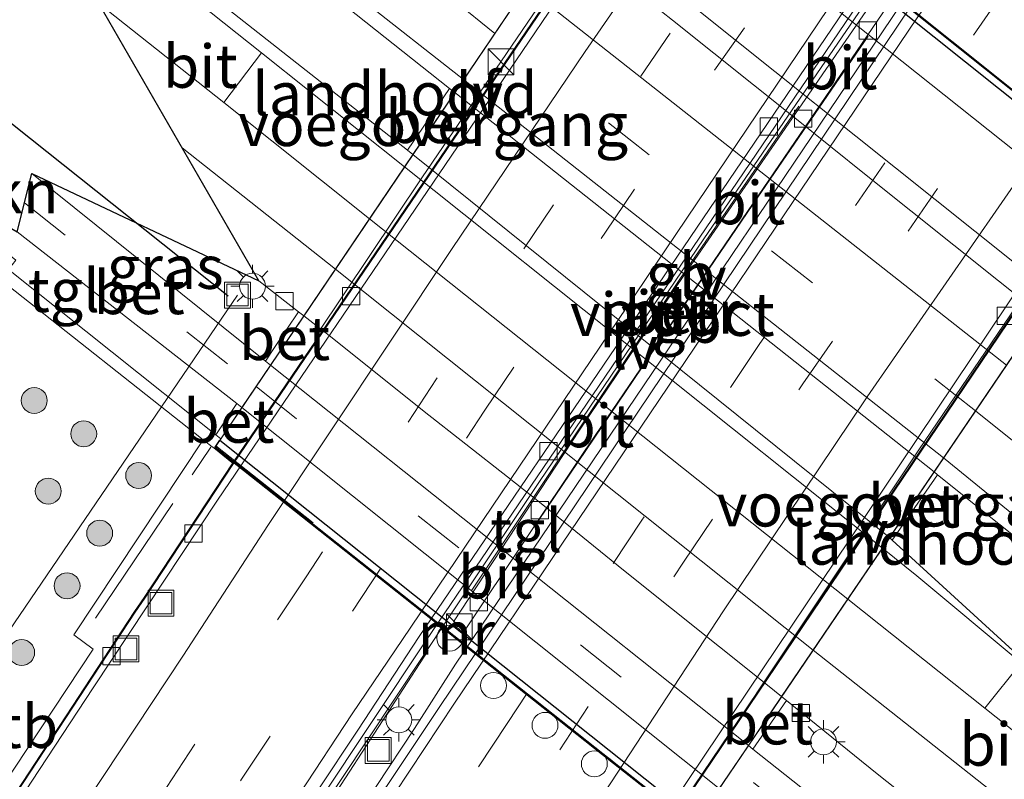
# Model space of a CAD drawing. Units: metres. Extents: x 140478 to 150002, y 456248 to 458841.
# Drawn here: x 142846 to 142903, y 456717 to 456761 of the extents above; entities that cross this region are included whole.
import ezdxf
from ezdxf.enums import TextEntityAlignment as Align

# ---------------------------------------------------------------- set-up
doc = ezdxf.new("R2010")
doc.units = ezdxf.units.M
doc.linetypes.add('IE-TERREINAFSCHEIDING', pattern=[10, 8, -2])
doc.linetypes.add('VW-3-9_STREEP', pattern=[12, 3, -9])
doc.layers.get('0').update_dxf_attribs({"lineweight": 25})
for name, color, linetype, lineweight in [('B-ME-AL-OVERIG-L-B1', 7, 'Continuous', 18), ('B-ME-BV-GELEIDECONSTRUCTIE-ANTIVERBLINDINGSSCHERM-L-B1', 213, 'BV-ANTIVERBLINDINGSSCHERM', 18), ('B-ME-BV-GELEIDECONSTRUCTIE-BARRIER-L-B1', 213, 'BV-STEPBARRIER', 18), ('B-ME-BV-GELEIDECONSTRUCTIE-GELEIDERAIL-L-B1', 213, 'BV-GELEIDERAIL', 18), ('B-ME-GR-BOMENRIJ-L-B1', 10, 'Continuous', 25), ('B-ME-GR-BOMENSTRUIKEN-GV-B6', 93, 'Continuous', 18), ('B-ME-GR-BOOM-S-B1', 93, 'Continuous', 18), ('B-ME-IE-GRASLAND-GV-B6', 93, 'Continuous', 18), ('B-ME-IE-INRICHTINGSELEMENT-S-B1', 253, 'Continuous', 18), ('B-ME-IE-INRICHTINGSELEMENT-S-B2', 253, 'Continuous', 18), ('B-ME-IE-MEUBILAIR_WEGMEUBILAIR-LICHTMAST-S-B1', 8, 'Continuous', 18), ('B-ME-IE-MEUBILAIR_WEGMEUBILAIR-LIJNVERLICHT-L-B1', 8, 'VW-LIJNV', 18), ('B-ME-IE-TERREINAFSCHEIDING-RASTERHEKWERK-L-B1', 8, 'IE-TERREINAFSCHEIDING', 18), ('B-ME-IE-TERREINAFSCHEIDING-RASTERHEKWERK-L-B2', 8, 'IE-TERREINAFSCHEIDING', 18), ('B-ME-KG-KADASTRAAL-OPNAMEDTMGRENS-L-B1', 10, 'Continuous', 25), ('B-ME-KW-LANDHOOFD-GV-B6', 173, 'Continuous', 18), ('B-ME-KW-PIJLER-GV-B6', 173, 'Continuous', 18), ('B-ME-KW-VIADUCT-GV-B7', 173, 'Continuous', 18), ('B-ME-KW-VOEGOVERGANG-L-B2', 8, 'Continuous', 18), ('B-ME-MW-MUUR-GV-B6', 8, 'IE-TERREINAFSCHEIDING-KUNSTMATIG', 18), ('B-ME-MW-MUUR-GV-B7', 10, 'Continuous', 25), ('B-ME-OB-BEKLEDING-GV-B6', 253, 'Continuous', 18), ('B-ME-VH-VERH_SOORT-BETON-OVERIG-GV-B6', 8, 'IE-TERREINAFSCHEIDING-NATUURLIJK-HOUTWAL', 18), ('B-ME-VH-VERH_SOORT-BITUMEN-GV-B6', 8, 'IE-TERREINAFSCHEIDING-NATUURLIJK-HOUTWAL', 18), ('B-ME-VH-VERH_SOORT-BITUMEN-GV-B7', 8, 'IE-TERREINAFSCHEIDING-NATUURLIJK-HOUTWAL', 18), ('B-ME-VH-VERH_SOORT-TEGELS-GV-B6', 8, 'Continuous', 18), ('B-ME-VH-VERH_SOORT-TEGELS-GV-B7', 8, 'Continuous', 18), ('B-ME-VV-KOLK-S-B1', 8, 'Continuous', 18), ('B-ME-VV-KOLK-S-B2', 8, 'Continuous', 18), ('B-ME-VW-DRIP-S-B1', 8, 'Continuous', 18), ('B-ME-VW-MARKERING-39STREEP-015-L-B1', 255, 'VW-3-9_STREEP', 18), ('B-ME-VW-MARKERING-39STREEP-015-L-B2', 255, 'VW-3-9_STREEP', 18), ('B-ME-VW-MARKERING-STREEP-015-L-B1', 7, 'Continuous', 18), ('B-ME-VW-MARKERING-STREEP-015-L-B2', 7, 'Continuous', 18), ('B-ME-VW-MARKERING-VERDRIJFSTRP-GV-B6', 7, 'Continuous', 18)]:
    doc.layers.add(name, color=color, linetype=linetype, lineweight=lineweight)
doc.styles.add('NLCS-ISO', font='NLCS-ISO.TTF')
doc.linetypes.add('BV-ANTIVERBLINDINGSSCHERM', pattern='A,2,-1,[22,NLCS.SHX,S=1,R=0,X=0,Y=0],-1', length=4)
doc.linetypes.add('BV-GELEIDERAIL', pattern='A,10,-3,[108,NLCS.SHX,S=1,R=0,X=0,Y=0],-3', length=16)
doc.linetypes.add('BV-STEPBARRIER', pattern='A,1,-1,[16,NLCS.SHX,S=1,R=0,X=-1,Y=0],1', length=3)
doc.linetypes.add('IE-TERREINAFSCHEIDING-KUNSTMATIG', pattern='A,4,[82,NLCS.SHX,S=0.75,R=90,X=0,Y=0],4,-2', length=10)
doc.linetypes.add('IE-TERREINAFSCHEIDING-NATUURLIJK-HOUTWAL', pattern='A,7,-1.5,[67,NLCS.SHX,S=0.75,R=45,X=0,Y=0],-1.5,7,-1.5,[70,NLCS.SHX,S=0.75,R=0,X=0,Y=0],-1.5', length=20)
doc.linetypes.add('VW-LIJNV', pattern='A,0,-5,[102,NLCS.SHX,S=1,R=0,X=-0.625,Y=0],2.5,-0.5,[69,NLCS.SHX,S=0.5,R=0,X=0,Y=0],-0.5,2.5,[102,NLCS.SHX,S=1,R=180,X=0.625,Y=0],-5', length=16)

# ---------------------------------------------------------------- blocks, each defined once
blk = doc.blocks.new('d32cn_FeatureWriter_4_4_FMEBLOCK6')
at = {"layer": 'B-ME-KG-KADASTRAAL-OPNAMEDTMGRENS-L-B1'}
blk.add_polyline3d([(-3212.1465, -871.1655, 2.41), (-3197.2645, -842.8295, 2.368), (-3184.6585, -819.7615, 2.413), (-3182.4135, -815.5455, 2.413), (-3177.8945, -808.3265, 2.413), (-3167.4405, -792.7375, 2.689), (-3163.6925, -789.8205, 2.932), (-3162.8475, -787.8425, 3.7), (-3156.4305, -792.1085, 3.85), (-3148.8305, -796.5385, 3.832), (-3147.9675, -793.1525, 4.054), (-3134.8466, -799.3631, 3.9035), (-3144.1042, -783.3143, 4.1038), (-3149.0595, -774.724, 4.1311), (-3149.9845, -773.1205, 4.192), (-3146.8835, -769.9125, 4.156), (-3120.9117, -776.3642, 3.9565), (-3139.9445, -759.2325, 4.042), (-3126.6055, -763.7445, 3.931), (-3131.4256, -760.1081, 3.851), (-3133.2036, -758.7752, 3.8836), (-3146.3015, -748.1965, 3.871)], dxfattribs=at)
blk = doc.blocks.new('kast')
blk.add_line((-0.75, -0.75), (0.75, 0.75))
blk.add_lwpolyline([(-0.75, 0.75), (0.75, 0.75), (0.75, -0.75), (-0.75, -0.75)], close=True)
blk = doc.blocks.new('dtb')
blk.add_circle((0, 0), 0.75)
blk = doc.blocks.new('put')
for p, q in [((0.75, 0.75), (-0.75, 0.75)), ((-0.75, 0.75), (-0.75, -0.75)), ((0.75, -0.75), (0.75, 0.75)), ((-0.75, -0.75), (0.75, -0.75))]:
    blk.add_line(p, q)
blk.add_lwpolyline([(-0.625, 0.625), (0.625, 0.625), (0.625, -0.625), (-0.625, -0.625)], close=True)
blk = doc.blocks.new('boom')
blk.add_hatch(color=256).paths.add_polyline_path([(-0.75, 0, 1), (0.75, 0, 1)])
blk.add_circle((0, 0), 0.75)
blk = doc.blocks.new('kolk')
blk.add_lwpolyline([(-0.5, -0.5), (0.5, -0.5), (0.5, 0.5), (-0.5, 0.5)], close=True)
blk = doc.blocks.new('lantaarnpaal')
for p, q in [((0, 0.75), (0, 1.25)), ((-0.884, 0.884), (-0.53, 0.53)), ((0.53, 0.53), (0.884, 0.884)), ((-0.75, 0), (-1.25, 0)), ((0.75, 0), (1.25, 0)), ((-0.53, -0.53), (-0.884, -0.884)), ((0.53, -0.53), (0.884, -0.884)), ((0, -0.75), (0, -1.25))]:
    blk.add_line(p, q)
blk.add_circle((0, 0), 0.75)

msp = doc.modelspace()

# ---------------------------------------------------------------- linework, layer by layer
at = {"layer": 'B-ME-AL-OVERIG-L-B1'}
msp.add_line((142858.766, 456745.339, 3.943), (142843.428, 456722.794, 2.17), dxfattribs=at)
at = {"layer": 'B-ME-BV-GELEIDECONSTRUCTIE-ANTIVERBLINDINGSSCHERM-L-B1'}
msp.add_polyline3d([(142869.7937, 456724.7702, -0.3446), (142864.7646, 456716.9999, -0.3607), (142856.5758, 456704.7326, -0.3116), (142848.9516, 456693.1069, -0.1796), (142841.2907, 456681.3342, -0.0202), (142833.9482, 456670.1204, 0.3464), (142825.1915, 456656.7815, 0.738), (142816.7, 456643.989, 1.242), (142810.2645, 456634.0108, 1.5673)], dxfattribs=at)
at = {"layer": 'B-ME-BV-GELEIDECONSTRUCTIE-BARRIER-L-B1'}
for points in [[(142822.5977, 456621.4542, 0.4193), (142827.841, 456629.478, 0.1234), (142835.3015, 456640.8579, -0.2587), (142840.4351, 456648.6552, -0.5461), (142848.329, 456660.7409, -0.9818), (142856.116, 456672.6131, -1.2037), (142862.4975, 456682.3653, -1.3631), (142869.8779, 456693.6279, -1.4914), (142874.0405, 456699.9715, -1.5462), (142878.381, 456706.5061, -1.5695), (142878.9547, 456707.3939, -1.5695), (142884.1486, 456715.2913, -1.5456), (142896.7694, 456733.9961, -1.3012), (142909.3903, 456752.7009, -1.0568), (142914.7407, 456760.3949, -0.8757), (142915.4136, 456761.3971, -0.85), (142925.3966, 456775.5295, -0.4681), (142929.8859, 456781.774, -0.2855), (142935.2094, 456788.9994, -0.1305), (142942.3928, 456798.6826, 0.0874)], [(142799.1578, 456645.3458, 0.1412), (142809.961, 456661.7642, -0.3575), (142820.0516, 456677.1239, -0.9066), (142829.2195, 456691.0736, -1.3736), (142837.6347, 456703.9282, -1.4204), (142845.965, 456716.5679, -1.4786), (142852.813, 456727.0155, -1.557), (142853.3723, 456727.8266, -1.557), (142858.494, 456735.6253, -1.5518), (142871.2141, 456754.3429, -1.0454), (142883.9341, 456773.0605, -0.539), (142889.2302, 456780.8175, -0.2894), (142890.4514, 456782.5801, -0.2814), (142899.2434, 456795.0516, 0.2545)], [(142871.0194, 456726.7162, -1.4762), (142876.245, 456734.552, -1.315), (142885.76, 456748.598, -1.16), (142897.8672, 456766.3097, -0.8241)], [(142898.1701, 456763.6773, -0.7716), (142884.7784, 456743.8271, -1.0719), (142871.3868, 456723.977, -1.3722)]]:
    msp.add_polyline3d(points, dxfattribs=at)
at = {"layer": 'B-ME-BV-GELEIDECONSTRUCTIE-GELEIDERAIL-L-B1'}
for points in [[(142810.1652, 456634.1119, 0.2956), (142812.872, 456638.2435, 0.1551), (142819.4039, 456648.2528, -0.1774), (142826.7458, 456659.4009, -0.556), (142832.649, 456668.441, -0.834), (142839.9174, 456679.5316, -1.1573), (142847.2127, 456690.6583, -1.3516), (142853.843, 456700.8, -1.523), (142858.961, 456708.536, -1.546), (142864.8028, 456717.3576, -1.5771), (142871.0194, 456726.7162, -1.4762)], [(142871.3868, 456723.977, -1.3722), (142869.0033, 456720.2537, -1.4972), (142866.7906, 456716.8859, -1.4548), (142860.8513, 456707.9856, -1.4398), (142857.2206, 456702.4275, -1.3934), (142852.104, 456694.6393, -1.3382), (142846.9807, 456686.8518, -1.2306), (142841.1208, 456677.8779, -1.1007), (142836.0141, 456670.0889, -0.8502), (142833.0924, 456665.6409, -0.7381), (142827.1941, 456656.6772, -0.4588), (142821.3761, 456647.7776, -0.136), (142815.535, 456638.885, 0.178), (142811.509, 456632.744, 0.379)]]:
    msp.add_polyline3d(points, dxfattribs=at)
at = {"layer": 'B-ME-GR-BOMENRIJ-L-B1'}
msp.add_polyline3d([(142721.814, 456853.825, 4.006), (142740.8945, 456838.6925, 4.027), (142759.975, 456823.56, 4.048), (142776.4427, 456810.4263, 4.041), (142792.9103, 456797.2927, 4.034), (142809.378, 456784.159, 4.027), (142825.6593, 456771.2057, 4.013), (142841.9407, 456758.2523, 3.999), (142858.222, 456745.299, 3.985)], dxfattribs=at)
at = {"layer": 'B-ME-IE-GRASLAND-GV-B6'}
for points in [[(142871.0269, 456757.3052, 4.1081), (142868.5953, 456753.7315, 4.1377), (142844.855, 456772.414, 4.192), (142847.956, 456775.622, 4.156), (142871.0269, 456757.3052, 4.1081)], [(142831.147, 456755.714, 2.932), (142844.219, 456745.294, 2.938), (142845.079, 456746.228, 3.867), (142856.772, 456736.961, 2.712), (142849.295, 456725.663, 2.46), (142850.411, 456724.849, 2.46), (142835.155, 456701.789, 2.448), (142822.502, 456682.53, 2.622), (142809.087, 456662.082, 2.619)], [(142860.3784, 456741.5186, 3.8868), (142846.872, 456752.382, 4.054), (142859.9929, 456746.1714, 3.9035), (142862.2996, 456744.3762, 3.9208), (142860.9499, 456742.37, 3.9054), (142860.3784, 456741.5186, 3.8868)], [(142916.4837, 456713.0167, 4.0732), (142896.6474, 456731.1584, 4.0814), (142899.2748, 456734.9397, 4.1264), (142920.6524, 456717.8348, 4.1062), (142916.4837, 456713.0167, 4.0732)], [(142908.962, 456702.922, 4.011), (142888.5921, 456719.0622, 3.9035), (142890.5263, 456721.8732, 3.919), (142895.7866, 456717.6223, 3.919), (142905.755, 456709.709, 4.035), (142908.962, 456702.922, 4.011)]]:
    msp.add_polyline3d(points, dxfattribs=at)
at = {"layer": 'B-ME-IE-MEUBILAIR_WEGMEUBILAIR-LIJNVERLICHT-L-B1'}
for points in [[(142863.4069, 456743.127, 1.894), (142869.4369, 456752.137, 1.906), (142875.8569, 456761.571, 1.882), (142882.2159, 456770.742, 2.1574)], [(142876.1878, 456732.2879, 2.556), (142882.6238, 456741.8329, 2.558), (142888.8718, 456751.0179, 2.525), (142895.2568, 456760.3279, 2.52)], [(142872.3264, 456728.2658, 2.556), (142878.5714, 456737.6528, 2.563), (142884.8384, 456746.9818, 2.521), (142891.2414, 456756.2718, 2.527)], [(142885.6819, 456717.595, 1.928), (142891.8559, 456726.886, 1.922), (142898.1929, 456736.387, 1.905), (142904.5109, 456745.702, 1.903)]]:
    msp.add_polyline3d(points, dxfattribs=at)
at = {"layer": 'B-ME-IE-TERREINAFSCHEIDING-RASTERHEKWERK-L-B1'}
msp.add_line((142850.556, 456726.6382, 4.176), (142857.2317, 456736.5361, 4.251), dxfattribs=at)
at = {"layer": 'B-ME-IE-TERREINAFSCHEIDING-RASTERHEKWERK-L-B2'}
for p, q in [((142863.137, 456732.1646, 5.109), (142857.5181, 456736.6052, 5.109)), ((142885.1449, 456714.5618, 5.125), (142880.2252, 456718.547, 5.125))]:
    msp.add_line(p, q, dxfattribs=at)
at = {"layer": 'B-ME-KW-LANDHOOFD-GV-B6'}
for points in [[(142845.525, 456746.815, 3.864), (142857.5131, 456737.2491, 4.0015), (142857.799, 456737.021, 4.0047), (142859.0251, 456738.8359, 3.8544), (142860.6758, 456741.2792, 3.8829), (142862.6066, 456744.1372, 3.9232), (142868.9168, 456753.4777, 4.137), (142871.3365, 456757.0595, 4.1076), (142877.571, 456766.2878, 3.9483), (142878.3739, 456767.4763, 3.9929), (142881.1731, 456771.6197, 3.8628), (142882.417, 456773.461, 3.969), (142882.1304, 456773.69, 3.9688), (142870.157, 456783.257, 3.96), (142870.543, 456783.741, 3.987), (142877.355, 456778.296, 3.763), (142879.5736, 456776.5194, 3.3933), (142882.132, 456774.468, 3.3801), (142882.3125, 456774.3461, 4.127), (142882.758, 456773.977, 4.106), (142882.841, 456773.92, 2.27), (142883.8894, 456773.091, 2.2857), (142883.9711, 456773.0311, -1.4319), (142871.2532, 456754.3165, -1.9855)], [(142871.2532, 456754.3165, -1.9855), (142858.5286, 456735.5921, -2.5391), (142858.4491, 456735.6553, 2.2522), (142857.393, 456736.492, 2.34), (142857.309, 456736.547, 4.188), (142856.856, 456736.906, 4.212), (142856.772, 456736.961, 2.712), (142845.079, 456746.228, 3.867)], [(142910.861, 456751.514, -1.8832), (142911.108, 456751.317, 3.803), (142920.137, 456744.1, 3.906), (142919.765, 456743.609, 3.912), (142910.2978, 456751.1789, 3.9324), (142910.0861, 456751.3482, 3.9329), (142908.8886, 456749.5819, 3.9104), (142906.0308, 456745.3669, 3.9636), (142905.2572, 456744.2258, 3.9451), (142899.0719, 456735.103, 4.1267), (142896.4986, 456731.3076, 4.0813), (142890.2522, 456722.0946, 3.919), (142888.3345, 456719.2661, 3.9019), (142886.6418, 456716.7696, 3.876), (142885.4437, 456715.0024, 4.0275), (142885.6463, 456714.8441, 4.0272), (142897.6, 456705.326, 4.005), (142897.274, 456704.913, 3.969), (142885.942, 456713.882, 4.108), (142885.762, 456714.025, -2.3732), (142884.1079, 456715.329, -2.4785), (142896.724, 456734.0268, -2.2423), (142909.35, 456752.7393, -2.0059), (142910.861, 456751.514, -1.8832)]]:
    msp.add_polyline3d(points, dxfattribs=at)
at = {"layer": 'B-ME-KW-PIJLER-GV-B6'}
msp.add_polyline3d([(142896.394, 456762.111, -1.482), (142888.614, 456750.669, -1.722), (142878.805, 456736.246, -1.881), (142871.985, 456726.012, -2.042), (142871.271, 456726.419, -2.042), (142878.551, 456737.517, -2), (142884.625, 456746.534, -1.891), (142895.731, 456762.651, -1.456), (142896.394, 456762.111, -1.482)], dxfattribs=at)
at = {"layer": 'B-ME-KW-VIADUCT-GV-B7'}
msp.add_polyline3d([(142910.4034, 456751.8161, 3.937), (142885.1516, 456714.5717, 3.9453), (142879.893, 456718.7343, 3.935), (142862.521, 456732.4857, 3.901), (142857.448, 456736.5014, 3.976), (142882.7352, 456773.932, 3.954), (142903.5623, 456757.2843, 3.933), (142910.4034, 456751.8161, 3.937)], dxfattribs=at)
at = {"layer": 'B-ME-KW-VOEGOVERGANG-L-B2'}
for p, q in [((142857.448, 456736.5014, 3.976), (142882.7352, 456773.932, 3.954)), ((142910.4034, 456751.8161, 3.937), (142885.1516, 456714.5717, 3.8582))]:
    msp.add_line(p, q, dxfattribs=at)
at = {"layer": 'B-ME-MW-MUUR-GV-B6'}
msp.add_polyline3d([(142810.0004, 456661.7383, -1.341), (142799.1928, 456645.3133, -0.8324), (142798.529, 456645.929, 2.55), (142809.087, 456662.082, 2.619), (142822.502, 456682.53, 2.622), (142835.155, 456701.789, 2.448), (142850.411, 456724.849, 2.46), (142849.295, 456725.663, 2.46), (142856.772, 456736.961, 2.712), (142856.856, 456736.906, 4.212), (142857.309, 456736.547, 4.188), (142857.393, 456736.492, 2.34), (142858.4491, 456735.6553, 2.2522), (142858.5286, 456735.5921, -2.5391), (142853.4114, 456727.8003, -2.5717), (142852.8521, 456726.9892, -2.5414), (142846.0043, 456716.5419, -2.4996), (142837.6741, 456703.9024, -2.3803), (142829.2589, 456691.0478, -2.1827), (142820.091, 456677.098, -1.8249), (142810.0004, 456661.7383, -1.341)], dxfattribs=at)
at = {"layer": 'B-ME-MW-MUUR-GV-B7'}
for points in [[(142910.3756, 456751.7751, 3.9218), (142910.1426, 456751.4314, 3.9329), (142882.4729, 456773.5437, 3.9699), (142882.7073, 456773.8907, 3.9671), (142887.039, 456770.4283, 3.96), (142903.519, 456757.2557, 3.933), (142910.3756, 456751.7751, 3.9218)], [(142885.3889, 456714.9217, 4.0276), (142885.1801, 456714.6136, 3.9453), (142879.9107, 456718.7847, 3.935), (142862.5643, 456732.5153, 3.901), (142857.4761, 456736.543, 3.891), (142857.7431, 456736.9382, 4.005), (142885.3889, 456714.9217, 4.0276)]]:
    msp.add_polyline3d(points, dxfattribs=at)
at = {"layer": 'B-ME-VH-VERH_SOORT-BETON-OVERIG-GV-B6'}
for points in [[(142922.5955, 456801.6099, -0.5542), (142914.2742, 456790.193, -0.9142), (142908.6515, 456782.3069, -1.23), (142901.2136, 456771.734, -1.5761), (142895.42, 456763.3089, -1.7592), (142882.5461, 456744.3144, -2.0234), (142869.6722, 456725.3199, -2.2876), (142860.3822, 456711.3683, -2.334), (142851.0399, 456697.0752, -2.3282), (142841.9528, 456683.3958, -2.2992), (142831.7194, 456667.7705, -2.334), (142820.5915, 456650.7824, -0.971)], [(142831.7194, 456667.7705, -2.334), (142841.9528, 456683.3958, -2.2992), (142851.0399, 456697.0752, -2.3282), (142860.3822, 456711.3683, -2.334), (142869.6722, 456725.3199, -2.2876), (142882.5461, 456744.3144, -2.0234), (142895.42, 456763.3089, -1.7592), (142901.2136, 456771.734, -1.5761), (142908.6515, 456782.3069, -1.23), (142914.2742, 456790.193, -0.9142), (142922.5955, 456801.6099, -0.5542)], [(142820.5915, 456650.7824, -0.971), (142809.8637, 456634.4189, -0.4197), (142809.6203, 456634.6666, -0.4338), (142815.1291, 456643.0563, -0.7386), (142820.6023, 456651.4482, -0.9938), (142826.6886, 456660.5938, -1.3018), (142832.6043, 456669.681, -1.6063), (142837.1902, 456676.7833, -1.8369), (142843.0823, 456685.7587, -2.0446), (142847.2539, 456692.1196, -2.1796), (142853.0232, 456701.0021, -2.3102), (142858.7361, 456709.6209, -2.2929), (142865.7283, 456720.1447, -2.3457), (142869.2883, 456725.5698, -2.2999), (142882.7144, 456745.3819, -2.0078), (142896.1405, 456765.194, -1.7156), (142903.287, 456775.6339, -1.4094), (142913.9578, 456790.6445, -0.9211), (142921.5255, 456801.0895, -0.538)], [(142903.0067, 456799.5395, -0.4052), (142895.2803, 456788.7051, -0.8575), (142890.6143, 456782.0291, -1.1761), (142884.6412, 456773.3076, -1.3908), (142871.1292, 456753.39, -1.961), (142857.6172, 456733.4724, -2.5313), (142850.4208, 456722.6107, -2.5172), (142846.87, 456717.2078, -2.5106), (142839.401, 456705.7741, -2.3745), (142832.9903, 456695.9981, -2.2769), (142827.2691, 456687.2745, -2.0913), (142821.3525, 456678.2974, -1.8689), (142814.2451, 456667.4902, -1.5889), (142808.281, 456658.3337, -1.2817), (142802.1136, 456648.9204, -0.9377)], [(142942.3488, 456798.7153, -0.6722), (142935.1653, 456789.032, -0.8598), (142929.8417, 456781.8066, -1.366), (142925.352, 456775.5613, -1.3381), (142915.3684, 456761.4282, -1.9064), (142914.6954, 456760.4258, -1.9077), (142909.35, 456752.7393, -2.0059), (142896.724, 456734.0268, -2.2423), (142884.1079, 456715.329, -2.4785), (142878.9087, 456707.4238, -2.4352), (142878.3352, 456706.5361, -2.4352), (142873.9948, 456700.0018, -2.3102), (142869.8321, 456693.658, -2.3603), (142862.4517, 456682.3953, -2.2963), (142856.0701, 456672.6431, -2.0547), (142848.2831, 456660.771, -1.847), (142840.3892, 456648.6852, -1.4021), (142835.2556, 456640.888, -1.2394), (142827.7951, 456629.5081, -0.7714)], [(142802.1136, 456648.9204, -0.9377), (142799.5136, 456644.9818, -0.8286), (142799.1928, 456645.3133, -0.8324), (142810.0004, 456661.7383, -1.341), (142820.091, 456677.098, -1.8249), (142829.2589, 456691.0478, -2.1827), (142837.6741, 456703.9024, -2.3803), (142846.0043, 456716.5419, -2.4996), (142852.8521, 456726.9892, -2.5414), (142853.4114, 456727.8003, -2.5717), (142858.5286, 456735.5921, -2.5391), (142871.2532, 456754.3165, -1.9855), (142883.9711, 456773.0311, -1.4319), (142889.2691, 456780.7908, -1.2158), (142890.49, 456782.5531, -1.1774), (142899.2818, 456795.0242, -0.6621)], [(142827.7951, 456629.5081, -0.7714), (142822.5583, 456621.4942, -0.5355), (142822.1149, 456621.9193, -0.5273), (142830.4843, 456634.5892, -0.9689), (142840.8119, 456650.5312, -1.4152), (142852.3646, 456668.0021, -1.9716), (142865.248, 456687.592, -2.261), (142878.2686, 456707.4432, -2.4352), (142881.5405, 456712.3589, -2.4828), (142895.0389, 456732.4623, -2.2444), (142908.5374, 456752.5657, -2.006), (142914.6808, 456761.3248, -1.8931), (142926.6136, 456778.2591, -1.359), (142938.056, 456793.957, -0.839)], [(142902.6713, 456769.1081, -1.4946), (142897.7044, 456762.0261, -1.7062), (142884.0725, 456741.7502, -1.9831), (142870.4407, 456721.4743, -2.26), (142864.3238, 456712.3036, -2.249), (142860.028, 456705.7689, -2.168), (142853.4171, 456695.7929, -2.0708), (142846.7148, 456685.5799, -1.9599), (142839.9719, 456675.2397, -1.7468), (142833.9096, 456665.9754, -1.4991)], [(142871.271, 456726.419, -2.042), (142871.985, 456726.012, -2.042), (142878.805, 456736.246, -1.881), (142888.614, 456750.669, -1.722), (142896.394, 456762.111, -1.482), (142895.731, 456762.651, -1.456), (142884.625, 456746.534, -1.891), (142878.551, 456737.517, -2), (142871.271, 456726.419, -2.042)], [(142871.3365, 456757.0595, 4.1076), (142868.9168, 456753.4777, 4.137), (142868.5953, 456753.7315, 4.1377), (142871.0269, 456757.3052, 4.1081), (142871.3365, 456757.0595, 4.1076)], [(142860.6758, 456741.2792, 3.8829), (142859.0251, 456738.8359, 3.8544), (142858.7314, 456739.0645, 3.8538), (142846.009, 456748.996, 3.832), (142846.872, 456752.382, 4.054), (142860.3784, 456741.5186, 3.8868), (142860.6758, 456741.2792, 3.8829)], [(142862.6066, 456744.1372, 3.9232), (142860.6758, 456741.2792, 3.8829), (142860.3784, 456741.5186, 3.8868), (142860.9499, 456742.37, 3.9054), (142862.2996, 456744.3762, 3.9208), (142862.6066, 456744.1372, 3.9232)], [(142859.0251, 456738.8359, 3.8544), (142857.799, 456737.021, 4.0047), (142857.5131, 456737.2491, 4.0015), (142858.7314, 456739.0645, 3.8538), (142859.0251, 456738.8359, 3.8544)], [(142899.2748, 456734.9397, 4.1264), (142896.6474, 456731.1584, 4.0814), (142896.4986, 456731.3076, 4.0813), (142899.0719, 456735.103, 4.1267), (142899.2748, 456734.9397, 4.1264)], [(142890.5263, 456721.8732, 3.919), (142888.5921, 456719.0622, 3.9035), (142888.3345, 456719.2661, 3.9019), (142890.2522, 456722.0946, 3.919), (142890.5263, 456721.8732, 3.919)]]:
    msp.add_polyline3d(points, dxfattribs=at)
at = {"layer": 'B-ME-VH-VERH_SOORT-BITUMEN-GV-B6'}
for points in [[(142921.5255, 456801.0895, -0.538), (142913.9578, 456790.6445, -0.9211), (142903.287, 456775.6339, -1.4094), (142896.1405, 456765.194, -1.7156), (142882.7144, 456745.3819, -2.0078), (142869.2883, 456725.5698, -2.2999), (142865.7283, 456720.1447, -2.3457), (142858.7361, 456709.6209, -2.2929), (142853.0232, 456701.0021, -2.3102), (142847.2539, 456692.1196, -2.1796), (142843.0823, 456685.7587, -2.0446), (142837.1902, 456676.7833, -1.8369), (142832.6043, 456669.681, -1.6063), (142826.6886, 456660.5938, -1.3018), (142820.6023, 456651.4482, -0.9938), (142815.1291, 456643.0563, -0.7386)], [(142815.1291, 456643.0563, -0.7386), (142809.6203, 456634.6666, -0.4338), (142799.5136, 456644.9818, -0.8286), (142802.1136, 456648.9204, -0.9377), (142808.281, 456658.3337, -1.2817), (142814.2451, 456667.4902, -1.5889), (142821.3525, 456678.2974, -1.8689), (142827.2691, 456687.2745, -2.0913), (142832.9903, 456695.9981, -2.2769), (142839.401, 456705.7741, -2.3745), (142846.87, 456717.2078, -2.5106), (142850.4208, 456722.6107, -2.5172), (142857.6172, 456733.4724, -2.5313), (142871.1292, 456753.39, -1.961), (142884.6412, 456773.3076, -1.3908), (142890.6143, 456782.0291, -1.1761), (142895.2803, 456788.7051, -0.8575), (142903.0067, 456799.5395, -0.4052)], [(142833.9096, 456665.9754, -1.4991), (142839.9719, 456675.2397, -1.7468), (142846.7148, 456685.5799, -1.9599), (142853.4171, 456695.7929, -2.0708), (142860.028, 456705.7689, -2.168), (142864.3238, 456712.3036, -2.249), (142870.4407, 456721.4743, -2.26), (142884.0725, 456741.7502, -1.9831), (142897.7044, 456762.0261, -1.7062), (142902.6713, 456769.1081, -1.4946), (142909.6392, 456779.0406, -1.2112), (142915.7431, 456787.6553, -0.9131), (142918.6477, 456791.6282, -0.7566), (142923.4389, 456798.3704, -0.5422)], [(142938.056, 456793.957, -0.839), (142926.6136, 456778.2591, -1.359), (142914.6808, 456761.3248, -1.8931), (142908.5374, 456752.5657, -2.006), (142895.0389, 456732.4623, -2.2444), (142881.5405, 456712.3589, -2.4828), (142878.2686, 456707.4432, -2.4352), (142865.248, 456687.592, -2.261), (142852.3646, 456668.0021, -1.9716)], [(142871.3365, 456757.0595, 4.1076), (142871.0269, 456757.3052, 4.1081), (142847.956, 456775.622, 4.156), (142873.9278, 456769.1703, 3.9565), (142877.3134, 456766.4915, 3.9489), (142877.571, 456766.2878, 3.9483), (142871.3365, 456757.0595, 4.1076)], [(142862.6066, 456744.1372, 3.9232), (142862.2996, 456744.3762, 3.9208), (142859.9929, 456746.1714, 3.9035), (142844.855, 456772.414, 4.192), (142868.5953, 456753.7315, 4.1377), (142868.9168, 456753.4777, 4.137), (142862.6066, 456744.1372, 3.9232)], [(142920.6524, 456717.8348, 4.1062), (142899.2748, 456734.9397, 4.1264), (142899.0719, 456735.103, 4.1267), (142905.2572, 456744.2258, 3.9451), (142905.4399, 456744.0816, 3.9444), (142910.8351, 456739.8216, 3.928), (142931.135, 456723.672, 4.002), (142920.6524, 456717.8348, 4.1062)], [(142905.755, 456709.709, 4.035), (142895.7866, 456717.6223, 3.919), (142890.5263, 456721.8732, 3.919), (142890.2522, 456722.0946, 3.919), (142896.4986, 456731.3076, 4.0813), (142896.6474, 456731.1584, 4.0814), (142916.4837, 456713.0167, 4.0732), (142905.755, 456709.709, 4.035)], [(142910.386, 456698.196, 3.843), (142886.8573, 456716.6017, 3.8756), (142886.6418, 456716.7696, 3.876), (142888.3345, 456719.2661, 3.9019), (142888.5921, 456719.0622, 3.9035), (142908.962, 456702.922, 4.011), (142910.386, 456698.196, 3.843)]]:
    msp.add_polyline3d(points, dxfattribs=at)
at = {"layer": 'B-ME-VH-VERH_SOORT-BITUMEN-GV-B7'}
for points in [[(142908.8886, 456749.5819, 3.9104), (142906.0308, 456745.3669, 3.9636), (142878.3739, 456767.4763, 3.9929), (142881.1731, 456771.6197, 3.8628), (142896.3557, 456759.5529, 3.8286), (142908.8886, 456749.5819, 3.9104)], [(142905.2572, 456744.2258, 3.9451), (142899.0719, 456735.103, 4.1267), (142871.3365, 456757.0595, 4.1076), (142877.571, 456766.2878, 3.9483), (142883.9286, 456761.2574, 3.934), (142891.021, 456755.6045, 3.9265), (142895.1502, 456752.2804, 3.956), (142902.7979, 456746.1677, 3.9525), (142905.2572, 456744.2258, 3.9451)], [(142896.4986, 456731.3076, 4.0813), (142890.2522, 456722.0946, 3.919), (142889.4351, 456722.7549, 3.919), (142881.0969, 456729.4139, 3.9155), (142877.0177, 456732.7282, 3.9095), (142875.7704, 456733.7197, 3.9135), (142874.3984, 456734.8118, 3.9175), (142869.5734, 456738.5987, 3.9355), (142864.2486, 456742.8593, 3.9355), (142862.6066, 456744.1372, 3.9232), (142868.9168, 456753.4777, 4.137), (142896.4986, 456731.3076, 4.0813)], [(142888.3345, 456719.2661, 3.9019), (142886.6418, 456716.7696, 3.876), (142859.0251, 456738.8359, 3.8544), (142860.6758, 456741.2792, 3.8829), (142888.0221, 456719.5147, 3.9017), (142888.3345, 456719.2661, 3.9019)]]:
    msp.add_polyline3d(points, dxfattribs=at)
at = {"layer": 'B-ME-VH-VERH_SOORT-TEGELS-GV-B6'}
msp.add_polyline3d([(142858.7314, 456739.0645, 3.8538), (142857.5131, 456737.2491, 4.0015), (142845.525, 456746.815, 3.864), (142845.942, 456747.354, 3.898), (142838.409, 456753.426, 3.85), (142846.009, 456748.996, 3.832), (142858.7314, 456739.0645, 3.8538)], dxfattribs=at)
at = {"layer": 'B-ME-VH-VERH_SOORT-TEGELS-GV-B7'}
msp.add_polyline3d([(142890.2522, 456722.0946, 3.919), (142888.3345, 456719.2661, 3.9019), (142888.0221, 456719.5147, 3.9017), (142860.6758, 456741.2792, 3.8829), (142862.6066, 456744.1372, 3.9232), (142864.2486, 456742.8593, 3.9355), (142869.5734, 456738.5987, 3.9355), (142874.3984, 456734.8118, 3.9175), (142875.7704, 456733.7197, 3.9135), (142877.0177, 456732.7282, 3.9095), (142881.0969, 456729.4139, 3.9155), (142889.4351, 456722.7549, 3.919), (142890.2522, 456722.0946, 3.919)], dxfattribs=at)
at = {"layer": 'B-ME-VW-MARKERING-39STREEP-015-L-B1'}
for p, q in [((142873.6524, 456760.4875, 4.0622), (142857.9052, 456773.1505, 4.0953)), ((142846.4363, 456750.6725, 3.901), (142859.8431, 456740.0467, 3.8923)), ((142909.7467, 456700.3177, 3.843), (142887.4906, 456718.0215, 3.8845))]:
    msp.add_line(p, q, dxfattribs=at)
for points in [[(142912.1648, 456800.822, -0.3668), (142905.1674, 456791.1053, -0.7532), (142898.1681, 456781.2482, -1.1204), (142889.7423, 456769.059, -1.4561), (142883.799, 456760.498, -1.576), (142877.011, 456750.512, -1.737), (142870.291, 456740.492, -2.024), (142862.7438, 456729.0354, -2.3739), (142856.3054, 456719.3363, -2.4122), (142849.4394, 456708.9493, -2.3786), (142843.0806, 456699.2517, -2.2569), (142836.2552, 456688.879, -2.0806), (142829.7728, 456679.0472, -1.8643), (142823.0196, 456668.7582, -1.5684), (142816.6536, 456659.0461, -1.1896), (142809.972, 456648.8349, -0.8386), (142804.2734, 456640.1239, -0.5082)], [(142817.0371, 456627.1023, -0.4618), (142820.0877, 456631.7263, -0.589), (142826.6515, 456641.7512, -0.95), (142833.216, 456651.8081, -1.2612), (142839.594, 456661.4593, -1.557), (142846.3909, 456671.8373, -1.83), (142852.7174, 456681.4768, -2.0382), (142859.3986, 456691.6636, -2.175), (142865.9904, 456701.6544, -2.2758), (142872.3427, 456711.3335, -2.3241), (142877.4157, 456719.0209, -2.342), (142884.58, 456729.885, -2.187), (142891.487, 456740.203, -2.039), (142897.566, 456749.039, -1.907), (142905.8917, 456761.0103, -1.7483), (142912.6785, 456770.7046, -1.4974), (142919.5255, 456780.3265, -1.2047), (142926.4738, 456789.9311, -0.9126), (142933.6271, 456799.6349, -0.5747)], [(142806.6711, 456637.6766, -0.448), (142812.7088, 456646.9029, -0.8136), (142819.3313, 456657.002, -1.1375), (142825.8531, 456666.9393, -1.4736), (142832.4708, 456677.0196, -1.7806), (142839.0909, 456687.0726, -2.0382), (142845.6663, 456697.0569, -2.1838), (142852.3313, 456707.2156, -2.3212), (142858.9964, 456717.3083, -2.3427), (142865.4125, 456727.0348, -2.3796), (142873.084, 456738.677, -2.114), (142880.066, 456748.992, -1.747), (142886.377, 456758.352, -1.619), (142892.5661, 456767.1491, -1.4943), (142894.4935, 456770.0249, -1.492), (142901.236, 456779.7232, -1.2002), (142908.101, 456789.397, -0.837), (142915.135, 456799.133, -0.453)], [(142923.677, 456791.801, -0.751), (142916.6991, 456782.1044, -1.1097), (142909.932, 456772.629, -1.39), (142903.0545, 456762.856, -1.6588), (142888.961, 456742.486, -1.942), (142882.161, 456732.303, -2.086), (142874.3657, 456720.5403, -2.3043), (142869.4645, 456713.1022, -2.2552), (142862.9227, 456703.1454, -2.1961), (142856.4173, 456693.2699, -2.0866), (142849.7917, 456683.1689, -1.9453), (142843.2608, 456673.2301, -1.7629), (142836.655, 456663.1221, -1.4755), (142830.1493, 456653.2229, -1.1999), (142823.6953, 456643.3525, -0.8658), (142817.0882, 456633.3122, -0.529), (142814.6364, 456629.5528, -0.4253)], [(142901.4681, 456738.6372, 4.0932), (142920.8122, 456723.1936, 4.079), (142924.701, 456720.0892, 4.0762)]]:
    msp.add_polyline3d(points, dxfattribs=at)
at = {"layer": 'B-ME-VW-MARKERING-39STREEP-015-L-B2'}
for p, q in [((142901.4681, 456738.6372, 4.0932), (142873.6524, 456760.4875, 4.0622)), ((142859.8431, 456740.0467, 3.8923), (142887.4906, 456718.0215, 3.8845))]:
    msp.add_line(p, q, dxfattribs=at)
at = {"layer": 'B-ME-VW-MARKERING-STREEP-015-L-B1'}
for p, q in [((142871.8469, 456757.815, 4.1149), (142849.8276, 456775.1571, 4.1318)), ((142860.1498, 456759.3703, 4.1138), (142868.4337, 456752.7627, 4.1024)), ((142866.4051, 456749.7599, 4.0655), (142857.9822, 456756.4909, 4.0927)), ((142864.4338, 456746.8419, 3.9957), (142855.5592, 456753.8575, 4.0108)), ((142921.3139, 456718.2031, 4.1136), (142899.6202, 456735.9117, 4.124)), ((142902.0085, 456721.4242, 4.0609), (142894.0758, 456727.7341, 4.0569))]:
    msp.add_line(p, q, dxfattribs=at)
for points in [[(142819.5628, 456624.5242, -0.4995), (142825.0904, 456632.9645, -0.798), (142830.4765, 456641.1657, -1.0494), (142835.5968, 456648.9887, -1.3231), (142840.6826, 456656.7413, -1.5548), (142845.8457, 456664.5873, -1.7845), (142851.3358, 456672.9666, -1.9785), (142856.3831, 456680.6762, -2.1262), (142861.0936, 456687.8501, -2.2414), (142867.2973, 456697.2901, -2.3417), (142871.9235, 456704.3256, -2.3804), (142877.8345, 456713.2463, -2.3761), (142886.897, 456727.059, -2.161), (142895.201, 456739.45, -2.058), (142905.8595, 456754.8438, -1.9526), (142911.5005, 456762.936, -1.74), (142917.5791, 456771.5338, -1.5083), (142923.7861, 456780.2266, -1.2404), (142929.71, 456788.442, -0.96), (142935.6631, 456796.4978, -0.6866)], [(142916.888, 456796.02, -0.657), (142911.0995, 456787.9842, -0.9621), (142905.498, 456780.129, -1.213), (142900.197, 456772.522, -1.419), (142895.3071, 456765.4396, -1.7006), (142881.8101, 456745.4222, -1.9874), (142868.3132, 456725.4048, -2.2742), (142865.4035, 456721.0942, -2.3708), (142862.328, 456716.4242, -2.3256), (142858.1757, 456710.1584, -2.291), (142854.1326, 456703.993, -2.2588), (142849.5479, 456697.0433, -2.2004), (142845.1055, 456690.2771, -2.0754), (142840.6532, 456683.5195, -1.9669), (142836.1059, 456676.6387, -1.7837), (142832.8923, 456671.737, -1.6655)], [(142901.647, 456792.166, -0.689), (142897.348, 456786.138, -0.879), (142893.1658, 456780.1711, -1.1234), (142889.2109, 456774.4398, -1.3192), (142886.81, 456770.941, -1.422), (142878.884, 456759.437, -1.791), (142871.182, 456748.044, -2.155), (142860.5706, 456732.0654, -2.4704), (142855.5965, 456724.4438, -2.3705), (142850.1178, 456716.1635, -2.3546), (142845.3547, 456708.9573, -2.325), (142840.9754, 456702.3044, -2.3174), (142837.3491, 456696.7632, -2.2343), (142832.9949, 456690.171, -2.1301), (142829.4931, 456684.8445, -2.0274), (142824.6186, 456677.4622, -1.8793), (142819.605, 456669.7849, -1.5826), (142814.7684, 456662.4489, -1.4602), (142806.8195, 456650.233, -0.9092), (142801.812, 456642.636, -0.6258)], [(142812.3222, 456631.9149, -0.3614), (142814.2297, 456634.8221, -0.4696), (142820.4825, 456644.3109, -0.7876), (142825.6729, 456652.2158, -1.0473), (142831.3366, 456660.902, -1.3307), (142836.8442, 456669.2925, -1.5786), (142842.7787, 456678.3706, -1.8048), (142848.4234, 456686.9604, -1.9651), (142854.2906, 456695.9302, -2.0958), (142860.4365, 456705.2323, -2.1442), (142865.2521, 456712.5357, -2.1911), (142871.3236, 456721.7249, -2.213), (142884.7118, 456741.5575, -1.9705), (142898.1, 456761.39, -1.728), (142903.4109, 456768.9958, -1.4838), (142909.3216, 456777.3413, -1.2566), (142914.2794, 456784.2723, -1.0138), (142919.8805, 456792.0519, -0.7372)], [(142896.0838, 456730.6958, 4.0939), (142898.0683, 456729.0936, 4.0903), (142904.12, 456724.0468, 4.0883)], [(142892.0808, 456724.7917, 4.016), (142908.931, 456711.449, 4.014), (142909.62, 456710.9006, 4.014)]]:
    msp.add_polyline3d(points, dxfattribs=at)
at = {"layer": 'B-ME-VW-MARKERING-STREEP-015-L-B2'}
for p, q in [((142903.2673, 456741.2909, 4.0254), (142875.4666, 456763.1729, 4.0207)), ((142871.8469, 456757.815, 4.1149), (142899.6202, 456735.9117, 4.124)), ((142868.4337, 456752.7627, 4.1024), (142896.0838, 456730.6958, 4.0939)), ((142894.0758, 456727.7341, 4.0569), (142866.4051, 456749.7599, 4.0655)), ((142892.0808, 456724.7917, 4.016), (142864.4338, 456746.8419, 3.9957))]:
    msp.add_line(p, q, dxfattribs=at)
at = {"layer": 'B-ME-VW-MARKERING-VERDRIJFSTRP-GV-B6'}
for points in [[(142860.1498, 456759.3703, 4.1138), (142857.9822, 456756.4909, 4.0927), (142850.7353, 456762.2202, 4.1038), (142845.78, 456770.8105, 4.1311), (142860.1498, 456759.3703, 4.1138)], [(142913.6687, 456712.1488, 4.0616), (142910.432, 456714.724, 4.065), (142902.0085, 456721.4242, 4.0609), (142904.12, 456724.0468, 4.0883), (142915.32, 456713.823, 4.07), (142916.2711, 456712.9511, 4.0685), (142913.6687, 456712.1488, 4.0616)]]:
    msp.add_polyline3d(points, dxfattribs=at)

# ---------------------------------------------------------------- block references
at = {"layer": 'B-ME-GR-BOOM-S-B1', "rotation": 90}
for p in [(142847.0074, 456739.2343, 2.672), (142849.8685, 456737.3129, 2.7), (142853.0464, 456734.8915, 2.567), (142847.8186, 456733.9896, 2.686), (142850.7917, 456731.5535, 2.546), (142848.904, 456728.511, 2.595), (142846.2783, 456724.6491, 2.546)]:
    msp.add_blockref('boom', p, dxfattribs=at)
at = {"layer": 'B-ME-IE-INRICHTINGSELEMENT-S-B1', "rotation": 90}
for name, p in [('kast', (142874.014, 456758.85, -0.066)), ('put', (142858.766, 456745.339, 3.943)), ('put', (142854.343, 456727.505, -2.409)), ('kast', (142871.6029, 456726.1374, -2.043)), ('put', (142852.3177, 456724.8596, -2.474)), ('put', (142866.9116, 456718.9799, -2.231))]:
    msp.add_blockref(name, p, dxfattribs=at)
at = {"layer": 'B-ME-IE-INRICHTINGSELEMENT-S-B2', "rotation": 90}
msp.add_blockref('dtb', (142871.0483, 456725.4821, 3.502), dxfattribs=at)
at = {"layer": 'B-ME-IE-MEUBILAIR_WEGMEUBILAIR-LICHTMAST-S-B1', "rotation": 90}
for p in [(142859.637, 456745.851, 4.129), (142868.1073, 456720.7467, -2.0604), (142892.674, 456719.476, 3.987)]:
    msp.add_blockref('lantaarnpaal', p, dxfattribs=at)
at = {"layer": 'B-ME-KG-KADASTRAAL-OPNAMEDTMGRENS-L-B1'}
msp.add_blockref('d32cn_FeatureWriter_4_4_FMEBLOCK6', (145994.8395, 457545.5345), dxfattribs=at)
at = {"layer": 'B-ME-VV-KOLK-S-B1', "rotation": 90}
for p in [(142889.512, 456755.094, -1.921), (142861.4878, 456744.9889, 4.006), (142865.3452, 456745.2731, -2.2832), (142903.2247, 456744.1455, -2.1461), (142876.762, 456736.304, -2.219), (142856.2143, 456731.5456, -2.5685), (142851.4771, 456724.4305, -2.6125), (142891.3664, 456721.1469, 3.977)]:
    msp.add_blockref('kolk', p, dxfattribs=at)
at = {"layer": 'B-ME-VV-KOLK-S-B2', "rotation": 90}
for p in [(142895.2446, 456760.6552, 3.995), (142891.491, 456755.554, 3.885), (142876.258, 456732.889, 3.915), (142872.7249, 456727.5676, 3.935)]:
    msp.add_blockref('kolk', p, dxfattribs=at)
at = {"layer": 'B-ME-VW-DRIP-S-B1', "rotation": 90}
for p in [(142873.584, 456722.745, 4.1474), (142876.561, 456720.435, 4.1634), (142879.415, 456718.201, 4.1634)]:
    msp.add_blockref('dtb', p, dxfattribs=at)

# ---------------------------------------------------------------- texts
at = {"layer": 'B-ME-BV-GELEIDECONSTRUCTIE-BARRIER-L-B1', "ltscale": 0.2, "style": 'NLCS-ISO'}
for p in [(142884.39996, 456746.54225), (142884.77844, 456743.82715)]:
    msp.add_text('gb', height=2.5, dxfattribs=at).set_placement(p, align=Align.MIDDLE_CENTER)
at = {"layer": 'B-ME-GR-BOMENSTRUIKEN-GV-B6', "ltscale": 0.2, "style": 'NLCS-ISO'}
msp.add_text('bmn en strkn', height=2.5, dxfattribs=at).set_placement((142837.91533, 456751.31905), align=Align.MIDDLE_CENTER)
at = {"layer": 'B-ME-IE-GRASLAND-GV-B6', "ltscale": 0.2, "style": 'NLCS-ISO'}
msp.add_text('gras', height=2.5, dxfattribs=at).set_placement((142854.5858, 456746.9503), align=Align.MIDDLE_CENTER)
at = {"layer": 'B-ME-IE-MEUBILAIR_WEGMEUBILAIR-LIJNVERLICHT-L-B1', "ltscale": 0.2, "style": 'NLCS-ISO'}
for p in [(142872.76114, 456756.96874), (142885.6976, 456746.32469), (142881.73281, 456742.3034), (142895.06688, 456731.66832)]:
    msp.add_text('lv', height=2.5, dxfattribs=at).set_placement(p, align=Align.MIDDLE_CENTER)
at = {"layer": 'B-ME-KW-LANDHOOFD-GV-B6', "ltscale": 0.2, "style": 'NLCS-ISO'}
for p in [(142867.86661, 456756.99494), (142899.09809, 456730.98273)]:
    msp.add_text('landhoofd', height=2.5, dxfattribs=at).set_placement(p, align=Align.MIDDLE_CENTER)
at = {"layer": 'B-ME-KW-PIJLER-GV-B6', "ltscale": 0.2, "style": 'NLCS-ISO'}
msp.add_text('pijler', height=2.5, dxfattribs=at).set_placement((142883.78624, 456744.3478), align=Align.MIDDLE_CENTER)
at = {"layer": 'B-ME-KW-VIADUCT-GV-B7', "ltscale": 0.2, "style": 'NLCS-ISO'}
msp.add_text('viaduct', height=2.5, dxfattribs=at).set_placement((142883.9265, 456744.22744), align=Align.MIDDLE_CENTER)
at = {"layer": 'B-ME-KW-VOEGOVERGANG-L-B2', "ltscale": 0.2, "style": 'NLCS-ISO'}
for p in [(142870.0916, 456755.2167), (142897.7775, 456733.1939)]:
    msp.add_text('voegovergang', height=2.5, dxfattribs=at).set_placement(p, align=Align.MIDDLE_CENTER)
at = {"layer": 'B-ME-MW-MUUR-GV-B7', "ltscale": 0.2, "style": 'NLCS-ISO'}
msp.add_text('mr', height=2.5, dxfattribs=at).set_placement((142871.42679, 456725.77023), align=Align.MIDDLE_CENTER)
at = {"layer": 'B-ME-OB-BEKLEDING-GV-B6', "ltscale": 0.2, "style": 'NLCS-ISO'}
msp.add_text('betb', height=2.5, dxfattribs=at).set_placement((142844.69946, 456720.37598), align=Align.MIDDLE_CENTER)
at = {"layer": 'B-ME-VH-VERH_SOORT-BETON-OVERIG-GV-B6', "ltscale": 0.2, "style": 'NLCS-ISO'}
for p in [(142869.96703, 456755.39076), (142853.07407, 456745.48763), (142883.78624, 456744.3478), (142861.49099, 456742.82916), (142858.26803, 456738.04368), (142897.88004, 456733.13677), (142889.42924, 456720.57857)]:
    msp.add_text('bet', height=2.5, dxfattribs=at).set_placement(p, align=Align.MIDDLE_CENTER)
at = {"layer": 'B-ME-VH-VERH_SOORT-BITUMEN-GV-B6', "ltscale": 0.2, "style": 'NLCS-ISO'}
for p in [(142856.61433, 456758.58867), (142902.69879, 456719.34301)]:
    msp.add_text('bit', height=2.5, dxfattribs=at).set_placement(p, align=Align.MIDDLE_CENTER)
at = {"layer": 'B-ME-VH-VERH_SOORT-BITUMEN-GV-B7', "ltscale": 0.2, "style": 'NLCS-ISO'}
for p in [(142893.63298, 456758.49941), (142888.29526, 456750.68691), (142879.55466, 456737.78016), (142873.68148, 456729.02797)]:
    msp.add_text('bit', height=2.5, dxfattribs=at).set_placement(p, align=Align.MIDDLE_CENTER)
at = {"layer": 'B-ME-VH-VERH_SOORT-TEGELS-GV-B6', "ltscale": 0.2, "style": 'NLCS-ISO'}
msp.add_text('tgl', height=2.5, dxfattribs=at).set_placement((142848.71556, 456745.60732), align=Align.MIDDLE_CENTER)
at = {"layer": 'B-ME-VH-VERH_SOORT-TEGELS-GV-B7', "ltscale": 0.2, "style": 'NLCS-ISO'}
msp.add_text('tgl', height=2.5, dxfattribs=at).set_placement((142875.469, 456731.70813), align=Align.MIDDLE_CENTER)

doc.saveas('drawing.dxf')
